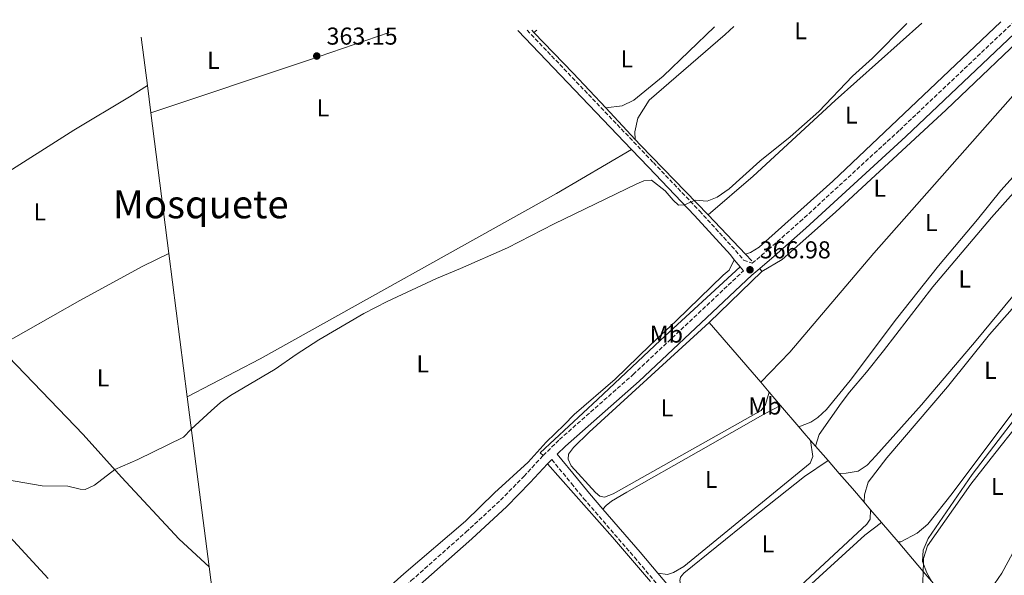
# Model space of a CAD drawing. Units: metres. Extents: x 621820 to 625299, y 4687854 to 4690227.
# Drawn here: x 624575 to 624979, y 4689996 to 4690224 of the extents above; entities that cross this region are included whole.
import ezdxf
from ezdxf.enums import TextEntityAlignment as Align

# ---------------------------------------------------------------- set-up
doc = ezdxf.new("R2010")
doc.units = ezdxf.units.M
doc.header["$MEASUREMENT"] = 0
doc.linetypes.add('DGN Style 3', pattern=[2.435890702152634, 1.739921930109024, -0.6959687720436097])
for name, color, linetype, lineweight in [('Acequia de obra', 4, 'Continuous', 0), ('Camino', 7, 'DGN Style 3', 0), ('Cota de punto acotado terreno', 7, 'Continuous', 0), ('Curva de nivel intermedia', 30, 'Continuous', 0), ('Etiqueta de uso rústico', 92, 'Continuous', 0), ('Línea de cambio de uso (parcela vista)', 92, 'Continuous', 0), ('Margen derecho', 7, 'Continuous', 0), ('Punto acotado terreno (símbolo)', 7, 'Continuous', 0), ('Texto de Área (paraje) menor', 7, 'Continuous', 0)]:
    doc.layers.add(name, color=color, linetype=linetype, lineweight=lineweight)
doc.styles.add('Style-Arial', font='arial.ttf')

# ---------------------------------------------------------------- blocks, each defined once
blk = doc.blocks.new('5PATER')
at = {"layer": 'Punto acotado terreno (símbolo)', "linetype": 'Continuous', "lineweight": 0}
h = blk.add_hatch(color=51, dxfattribs=at)
edge = h.paths.add_edge_path()
edge.add_ellipse((0, 0), major_axis=(-0.1095731443231308, -0.1110710700762829), ratio=0.9994222409660317, start_angle=0, end_angle=360)

msp = doc.modelspace()

# ---------------------------------------------------------------- linework, layer by layer
at = {"layer": 'Acequia de obra', "color": 4, "linetype": 'Continuous', "lineweight": 0, "extrusion": (-0.001461333165155057, 0.01138693725203449, 0.9999340989112226), "elevation": 52857.87360012888, "flags": 128}
msp.add_lwpolyline([(624625.1141710435, 4689918.863493814), (624627.6645044488, 4689898.992205494)], dxfattribs=at)
at = {"layer": 'Acequia de obra', "color": 4, "linetype": 'Continuous', "lineweight": 0, "extrusion": (-0.01074100902062483, 0.01122375098265626, 0.9998793217879338), "elevation": 46294.31476454267, "flags": 128}
msp.add_lwpolyline([(624753.4166676557, 4689995.338863865), (624754.3068311426, 4689994.408805283)], dxfattribs=at)
at = {"layer": 'Acequia de obra', "color": 4, "linetype": 'Continuous', "lineweight": 0, "extrusion": (0.3063306216847301, 0.3105597237509407, 0.8998412127714457), "elevation": 1648311.168595283, "flags": 128}
msp.add_lwpolyline([(2848862.765239734, -3399346.981174928), (2848839.540478654, -3399346.293444763), (2848820.00789163, -3399345.445244225)], dxfattribs=at)
at = {"layer": 'Acequia de obra', "color": 4, "linetype": 'Continuous', "lineweight": 0, "extrusion": (-0.001347960159587719, 0.01051221707511111, 0.9999438365706217), "elevation": 48826.083280664, "flags": 128}
msp.add_lwpolyline([(624627.7227574144, 4689942.691836466), (624629.1629178706, 4689931.46121592)], dxfattribs=at)
at = {"layer": 'Acequia de obra', "color": 4, "linetype": 'Continuous', "lineweight": 0, "extrusion": (-0.001423628833425987, 0.01108355565428221, 0.9999375620882552), "elevation": 51458.50010262707, "flags": 128}
msp.add_lwpolyline([(624629.1249386162, 4689903.321767361), (624636.535856522, 4689845.628223564)], dxfattribs=at)
at = {"layer": 'Acequia de obra', "color": 4, "linetype": 'Continuous', "lineweight": 0, "extrusion": (-0.01279191993987302, 0.01363976881628036, 0.9998251464585647), "elevation": 56344.43542020517, "flags": 128}
msp.add_lwpolyline([(624769.4450242361, 4689855.333285192), (624781.518258212, 4689842.462087837)], dxfattribs=at)
at = {"layer": 'Acequia de obra', "color": 4, "linetype": 'Continuous', "lineweight": 0, "extrusion": (0.09529431278590433, 0.119157226181074, 0.9882917329409848), "elevation": 618770.8467575682, "flags": 128}
msp.add_lwpolyline([(2441367.496219578, -4005620.594585491), (2441364.316594766, -4005620.135797885), (2441324.730482775, -4005615.023593137)], dxfattribs=at)
at = {"layer": 'Acequia de obra', "color": 4, "linetype": 'Continuous', "lineweight": 0, "extrusion": (-0.02677375731339258, 0.02808791424772384, 0.9992468338666559), "elevation": 115371.4838901863, "flags": 128}
msp.add_lwpolyline([(-3688357.701284701, -2961520.286234377), (-3688357.701284701, -2961498.123678117)], dxfattribs=at)
at = {"layer": 'Acequia de obra', "color": 4, "linetype": 'Continuous', "lineweight": 0, "extrusion": (-0.001417381115743277, 0.01104767747627997, 0.9999379680025922), "elevation": 51294.12956036872, "flags": 128}
msp.add_lwpolyline([(624636.5391237905, 4689847.428434255), (624644.0800517444, 4689788.654847453)], dxfattribs=at)
at = {"layer": 'Acequia de obra', "color": 4, "linetype": 'Continuous', "lineweight": 0, "extrusion": (-0.02531087124182464, 0.02666336055355776, 0.9993239840016706), "elevation": 109604.2917780183, "flags": 128}
msp.add_lwpolyline([(-3682223.750637611, -2969339.892625012), (-3682223.750637611, -2969336.084528374)], dxfattribs=at)
at = {"layer": 'Acequia de obra', "color": 4, "linetype": 'Continuous', "lineweight": 0, "extrusion": (-0.006204994184722598, -0.00601539714073398, 0.9999626558249097), "elevation": -31723.69728633472, "flags": 128}
msp.add_lwpolyline([(624870.1648784695, 4690014.504223567), (624848.5636809825, 4689993.563844699)], dxfattribs=at)
at = {"layer": 'Acequia de obra', "color": 4, "linetype": 'Continuous', "lineweight": 0, "elevation": 366.6300000000047, "flags": 128}
msp.add_lwpolyline([(624879.1600000003, 4690121.779999999), (624879.9199999999, 4690120.480000001)], dxfattribs=at)
at = {"layer": 'Acequia de obra', "color": 4, "linetype": 'Continuous', "lineweight": 0, "extrusion": (-0.01556654723831391, 0.01798458030759256, 0.9997170787168923), "elevation": 74988.85161832898, "flags": 128}
msp.add_lwpolyline([(-3541886.407367061, -3136383.123735017), (-3541886.407367061, -3136350.751428952)], dxfattribs=at)
at = {"layer": 'Acequia de obra', "color": 4, "linetype": 'Continuous', "lineweight": 0, "extrusion": (-0.006021764384176839, 0.007054066848723084, 0.9999569883222955), "elevation": 29688.35016050002, "flags": 128}
msp.add_lwpolyline([(624870.3806393737, 4689982.334275032), (624873.8808770077, 4689978.234173021)], dxfattribs=at)
at = {"layer": 'Acequia de obra', "color": 4, "linetype": 'Continuous', "lineweight": 0, "extrusion": (-0.005404977905791476, 0.006342458014660777, 0.9999652791173154), "elevation": 26736.27665513874, "flags": 128}
msp.add_lwpolyline([(624875.8566607295, 4689995.728934878), (624880.5269168171, 4689990.248824652)], dxfattribs=at)
at = {"layer": 'Acequia de obra', "color": 4, "linetype": 'Continuous', "lineweight": 0, "extrusion": (-0.001431235775263563, 0.01114159546033856, 0.9999369062169643), "elevation": 51725.95677787955, "flags": 128}
msp.add_lwpolyline([(624644.072782341, 4689783.91286211), (624653.0339039093, 4689714.158532493)], dxfattribs=at)
at = {"layer": 'Acequia de obra', "color": 4, "linetype": 'Continuous', "lineweight": 0, "extrusion": (-0.006236675912700819, 0.007301269785067316, 0.9999538966037813), "elevation": 30713.44464101894, "flags": 128}
msp.add_lwpolyline([(624877.8068592942, 4689966.252148574), (624885.2474006446, 4689957.541916406)], dxfattribs=at)
at = {"layer": 'Acequia de obra', "color": 4, "linetype": 'Continuous', "lineweight": 0, "extrusion": (-0.7283240797908664, -0.6191926991713362, 0.2935037241496313), "elevation": -3359067.251303485, "flags": 128}
msp.add_lwpolyline([(-3168498.009774349, 1031704.51019451), (-3168494.654954659, 1031704.541576644), (-3168490.594194169, 1031704.719408738)], dxfattribs=at)
at = {"layer": 'Acequia de obra', "color": 4, "linetype": 'Continuous', "lineweight": 0, "extrusion": (-0.02798080075350834, 0.03201783172317274, 0.9990955576124535), "elevation": 133047.2954256501, "flags": 128}
msp.add_lwpolyline([(-3556784.159316617, -3117477.334888105), (-3556784.159316617, -3117474.277601726)], dxfattribs=at)
at = {"layer": 'Acequia de obra', "color": 4, "linetype": 'Continuous', "lineweight": 0, "extrusion": (-0.02774549483257911, 0.03167072955727014, 0.99911318298069), "elevation": 131566.4189188971, "flags": 128}
msp.add_lwpolyline([(-3560577.779353631, -3113203.681881432), (-3560577.779353631, -3113195.844369073)], dxfattribs=at)
at = {"layer": 'Acequia de obra', "color": 4, "linetype": 'Continuous', "lineweight": 0, "extrusion": (-0.02807175053885518, 0.03214276198924516, 0.9990889948715215), "elevation": 133576.3828940508, "flags": 128}
msp.add_lwpolyline([(-3555780.400739684, -3118588.671572338), (-3555780.400739684, -3118581.641743036)], dxfattribs=at)
at = {"layer": 'Acequia de obra', "color": 4, "linetype": 'Continuous', "lineweight": 0, "extrusion": (0.3582739159364768, 0.3243727566975528, 0.8754553762882334), "elevation": 1745489.67756629, "flags": 128}
msp.add_lwpolyline([(3057432.724094822, -3161048.317738576), (3057392.516763112, -3161047.800460408), (3057368.628211997, -3161047.117653227)], dxfattribs=at)
at = {"layer": 'Acequia de obra', "color": 4, "linetype": 'Continuous', "lineweight": 0, "extrusion": (-0.6053530851024286, -0.4955405588093422, 0.62288618296756), "elevation": -2702166.732079823, "flags": 128}
msp.add_lwpolyline([(-3233311.188595911, 2151967.024447578), (-3233302.909293961, 2151967.471839142), (-3233295.496859897, 2151967.689143616)], dxfattribs=at)
at = {"layer": 'Acequia de obra', "color": 4, "linetype": 'Continuous', "lineweight": 0, "extrusion": (-0.01447216239809293, 0.01695783914945399, 0.9997514632181864), "elevation": 70857.47880759841, "flags": 128}
msp.add_lwpolyline([(-3519914.877924781, -3161020.123781616), (-3519914.877924781, -3161016.086777776)], dxfattribs=at)
at = {"layer": 'Acequia de obra', "color": 4, "linetype": 'Continuous', "lineweight": 0, "extrusion": (-0.01510031309849227, 0.01770731782663751, 0.9997291790478631), "elevation": 73979.99578140395, "flags": 128}
msp.add_lwpolyline([(-3518729.292652302, -3162264.276789954), (-3518729.292652302, -3162257.401464508)], dxfattribs=at)
at = {"layer": 'Acequia de obra', "color": 4, "linetype": 'Continuous', "lineweight": 0, "extrusion": (-0.01429805203640237, 0.01676905955087732, 0.9997571526874632), "elevation": 70080.91463945122, "flags": 128}
msp.add_lwpolyline([(-3518495.534515056, -3162606.296531892), (-3518495.534515056, -3162595.859607057)], dxfattribs=at)
at = {"layer": 'Acequia de obra', "color": 4, "linetype": 'Continuous', "lineweight": 0, "extrusion": (-0.01501663138378204, 0.01762569861376024, 0.9997318818214516), "elevation": 73649.48470693872, "flags": 128}
msp.add_lwpolyline([(-3517265.503845934, -3163882.719232905), (-3517265.503845934, -3163866.740118412)], dxfattribs=at)
at = {"layer": 'Acequia de obra', "color": 4, "linetype": 'Continuous', "lineweight": 0, "extrusion": (0.9906195856292646, 0.1275415322081793, 0.04905093403488135), "elevation": 1216981.300803917, "flags": 128}
msp.add_lwpolyline([(4571839.243931888, -59399.64013357255), (4571814.47283534, -59399.36980817604), (4571781.217866466, -59398.20841017625)], dxfattribs=at)
at = {"layer": 'Acequia de obra', "color": 4, "linetype": 'Continuous', "lineweight": 0, "extrusion": (-0.0144522131611981, 0.0169602432794039, 0.999751711017614), "elevation": 70881.2392776953, "flags": 128}
msp.add_lwpolyline([(-3517539.248260179, -3163625.626909318), (-3517539.248260178, -3163616.65131463)], dxfattribs=at)
at = {"layer": 'Acequia de obra', "color": 4, "linetype": 'Continuous', "lineweight": 0}
msp.add_polyline3d([(624790.2300000006, 4690044.99, 366.9600000000065), (624789.0599999997, 4690046.060000001, 366.9600000000065), (624812.4800000006, 4690067.99, 366.1900000000023), (624838.4100000003, 4690092.350000001, 366.1900000000023), (624871.0300000003, 4690122.380000001, 366.2400000000052)], dxfattribs=at)
at = {"layer": 'Camino', "color": 7, "linetype": 'DGN Style 3', "lineweight": 0}
for points in [[(624783.61, 4690219.489999999, 363.2799999999988), (624835.4400000017, 4690165.220000001, 364.4900000000054), (624854.3999999982, 4690145.320000002, 365.3500000000059), (624869.1700000004, 4690129.120000001, 365.6300000000048), (624872.4699999974, 4690125.180000001, 366.070000000007), (624875.999999999, 4690123.859999999, 366.5899999999966), (624882.6700000009, 4690129.500000001, 366.9600000000065), (624895.6099999981, 4690140.899999999, 366.4499999999972), (624936.5399999988, 4690178.539999999, 366.4499999999972), (624983.5100000012, 4690223.010000003, 366.4499999999972)], [(624790.2300000006, 4690044.989999999, 366.9600000000065), (624796.9099999992, 4690051.550000002, 366.9600000000065), (624827.149999999, 4690078.230000001, 366.6999999999972), (624872.3799999979, 4690120.710000004, 366.4499999999972)], [(624536.2899999993, 4689831.989999999, 368.7400000000052), (624537.9400000012, 4689830.7, 368.7700000000041), (624540.3700000008, 4689830.020000001, 368.8399999999965), (624543.1299999991, 4689830.030000002, 368.9400000000024), (624545.8700000016, 4689830.530000002, 369.0099999999949), (624548.9299999994, 4689832.080000004, 369.1000000000059), (624551.2800000008, 4689834.000000001, 369.1000000000059), (624572.6700000014, 4689852.45, 369.2299999999959), (624580.3400000003, 4689859.140000001, 369.070000000007), (624595.6799999982, 4689872.520000001, 368.7400000000052), (624603.0900000001, 4689878.780000002, 368.6900000000026), (624634.8500000021, 4689905.609999999, 368.4900000000052), (624654.9799999997, 4689923.620000001, 368.2299999999959), (624673.5499999997, 4689937.420000004, 368.2299999999959), (624681.109999999, 4689943.720000001, 368.2299999999959), (624705.230000001, 4689965.270000001, 367.7599999999947), (624736.1000000011, 4689993.690000001, 367.2100000000065), (624758.52, 4690013.570000002, 366.9299999999931), (624772.7699999993, 4690026.75, 367.2100000000065), (624782.3200000003, 4690036.440000001, 366.9600000000065), (624790.2300000006, 4690044.989999999, 366.9600000000065)], [(624793.7199999974, 4690043.330000003, 366.9600000000065), (624801.879999998, 4690033.530000002, 366.6999999999972), (624806.8200000002, 4690027.410000001, 366.9600000000065), (624827.6599999988, 4690003.289999999, 367.2100000000065), (624847.2800000013, 4689980.13, 367.979999999996), (624867.9099999998, 4689957.020000001, 369), (624914.6000000006, 4689902.750000001, 371.2899999999936), (624923.7100000011, 4689891.830000003, 371.550000000003), (624930.6799999982, 4689884.080000003, 372.1600000000036), (624932.4899999986, 4689882.080000003, 372.320000000007), (624948.2100000009, 4689864.140000001, 372.8300000000019), (624956.2699999987, 4689855.059999999, 373.5800000000019), (624965.8099999984, 4689843.510000002, 374.320000000007), (624977.2100000002, 4689830.440000003, 375.1000000000059), (624978.2600000007, 4689828.030000002, 375.270000000004), (624978.6499999973, 4689825.49, 375.4199999999984), (624973.8700000008, 4689821.350000002, 375.3300000000019), (624958.03, 4689806.850000002, 375.1699999999984), (624912.3899999999, 4689766.289999999, 374.9600000000065), (624889.8500000003, 4689745.760000004, 374.7700000000042)]]:
    msp.add_polyline3d(points, dxfattribs=at)
at = {"layer": 'Curva de nivel intermedia', "color": 30, "linetype": 'Continuous', "lineweight": 0, "flags": 128}
for points, elevation in [([(624569.5900000014, 4690035.220000002), (624584.6200000007, 4690032.600000001), (624595.1300000006, 4690032.49), (624600.2100000011, 4690031.17), (624602.2499999995, 4690030.999999999), (624606.1299999999, 4690032.789999999), (624614.4400000003, 4690039.31), (624623.940000002, 4690043.409999998), (624642.5800000012, 4690052.470000001), (624645.7400000017, 4690055.84), (624653.9500000017, 4690063.36), (624657.860000001, 4690066.710000001), (624661.9199999999, 4690069.619999998), (624680.2300000006, 4690080.449999998), (624688.8000000003, 4690086.439999999), (624698.1400000011, 4690092.42), (624716.5900000003, 4690103.230000001), (624726.1700000003, 4690108.140000001), (624746.4299999999, 4690117.599999999), (624756.3400000008, 4690121.66), (624775.6100000002, 4690130.220000001), (624794.7000000009, 4690140.09), (624828.6100000008, 4690156.42), (624831.5200000011, 4690157.640000001), (624834.6600000014, 4690158.009999999), (624840.3400000011, 4690153.619999999), (624843.5599999997, 4690149.709999999), (624845.8300000007, 4690147.67), (624848.1799999998, 4690147.890000001), (624852.5899999999, 4690149.77), (624857.5800000011, 4690149.390000001), (624861.6900000017, 4690151.02), (624866.5100000006, 4690154.359999998), (624879.2000000019, 4690165.699999998), (624891.5700000015, 4690175.73), (624903.3900000011, 4690186.109999999), (624917.1500000008, 4690200.630000002), (624925.4299999999, 4690207.960000001), (624939.5400000006, 4690222.239999999)], 365.0000000000001), ([(624950.2600000006, 4689992.399999999), (624947.640000001, 4689996.83), (624945.9100000008, 4690001.57), (624946.1700000003, 4690006.140000001), (624948.1900000008, 4690010.9), (624966.230000001, 4690037.26), (624994.2700000014, 4690073.81)], 370.0000000000001)]:
    msp.add_lwpolyline(points, dxfattribs=dict(at, elevation=elevation))
at = {"layer": 'Línea de cambio de uso (parcela vista)', "color": 92, "linetype": 'Continuous', "lineweight": 0, "extrusion": (0.1838027125608162, -0.5268738822558353, 0.8298315943924709), "elevation": -2356025.824017886, "flags": 128}
msp.add_lwpolyline([(2134762.653857723, 3504335.066170062), (2134727.119217086, 3504335.352901265), (2134659.446428657, 3504336.463984677)], dxfattribs=at)
at = {"layer": 'Línea de cambio de uso (parcela vista)', "color": 92, "linetype": 'Continuous', "lineweight": 0, "extrusion": (-0.01009672495357333, -0.00823010354401565, 0.9999151571712807), "elevation": -44545.96240777839, "flags": 128}
msp.add_lwpolyline([(624759.4593719251, 4690011.782852959), (624758.2692306467, 4690010.812820106)], dxfattribs=at)
at = {"layer": 'Línea de cambio de uso (parcela vista)', "color": 92, "linetype": 'Continuous', "lineweight": 0}
for points in [[(624860.5300000003, 4690220.84, 363.4799999999959), (624839.4800000006, 4690200.630000001, 363.6499999999942), (624827.3700000001, 4690190.720000001, 363.6499999999942), (624822.6600000003, 4690188.4, 363.6499999999942), (624815.9199999999, 4690187.58, 364.0200000000041)], [(624827.9900000002, 4690174.710000001, 364.3500000000058), (624827.9000000004, 4690177.810000001, 364.3500000000058), (624829.0700000003, 4690183.439999999, 364.3500000000058), (624833.6900000004, 4690190.789999999, 364.3500000000058), (624864.9699999997, 4690217.77, 364.6100000000006), (624868.4299999997, 4690220.980000001, 364.6600000000035)], [(624857.9500000002, 4690143.699999999, 365.1999999999971), (624876.4100000003, 4690159.609999999, 365.1999999999971), (624910.1100000005, 4690190.67, 365.1999999999971), (624945.6299999999, 4690222.34, 365.320000000007)], [(624978.1200000001, 4690222.92, 365.8899999999995), (624909.0999999996, 4690157.59, 365.8899999999995), (624878.8099999997, 4690130.449999999, 365.8899999999995), (624875.3799999999, 4690128.25, 365.8899999999995), (624873.2300000006, 4690127.67, 366.0599999999977)], [(624879.5, 4690075.07, 367.1399999999995), (624891.4900000002, 4690087.390000001, 367.3899999999995), (624925.9100000003, 4690127.970000001, 367.3899999999995), (624988.1299999999, 4690198.41, 367.3899999999995), (625011.5099999999, 4690223.5, 367.2100000000065)], [(624879.9199999999, 4690120.480000001, 366.6300000000047), (624888.3099999997, 4690125.390000001, 366.8800000000047), (624910.25, 4690144.779999999, 366.6300000000047), (624955.6799999997, 4690186.810000001, 366.1199999999953), (624993.7800000003, 4690223.189999999, 366.1199999999953)], [(625027.8600000005, 4690223.789999999, 367.1399999999995), (625030.0700000003, 4690217.600000001, 367.1399999999995), (625029.4100000003, 4690214.680000001, 367.3899999999995), (625025.6299999999, 4690209.83, 367.1399999999995), (625002.1200000001, 4690181.84, 367.1399999999995), (624995.3700000001, 4690172.99, 367.1399999999995), (624978.04, 4690153.66, 367.1399999999995), (624968.54, 4690141.83, 366.8800000000047), (624952.5300000003, 4690122.83, 366.8800000000047), (624935.2000000002, 4690101.09, 366.8800000000047), (624916.2300000006, 4690075.83, 367.1399999999995), (624906.5700000003, 4690063.949999999, 367.1399999999995), (624902.9800000006, 4690060.560000001, 367.1399999999995), (624900.0700000003, 4690058.699999999, 367.1399999999995), (624895.1100000005, 4690056.779999999, 367.3600000000006)], [(624627.7999999998, 4690196.82, 363.7100000000065), (624620.4699999997, 4690192.109999999, 363.6499999999942), (624597.6600000003, 4690178.52, 363.6499999999942), (624566.3499999996, 4690158.58, 363.6499999999942), (624524.3499999996, 4690132.83, 363.6499999999942)], [(624644.1900000004, 4690069.130000001, 365.1399999999995), (624674.1399999997, 4690084.680000001, 365.1399999999995), (624795.6600000003, 4690152.49, 364.6300000000047), (624826.4600000001, 4690170.560000001, 364.3300000000018)], [(624935.8600000005, 4690009.57, 369.320000000007), (624937.0800000001, 4690009.630000001, 369.320000000007), (624943.7199999997, 4690013.17, 369.320000000007), (624948.0999999996, 4690016.810000001, 369.320000000007), (624958.04, 4690029.41, 369.320000000007), (624992.4199999999, 4690075.189999999, 369.070000000007), (625006.1299999999, 4690095.199999999, 369.320000000007), (625023.75, 4690116.42, 369.070000000007), (625048.8200000003, 4690145.24, 369.070000000007), (625050.0499999998, 4690148.52, 369.070000000007), (625049.6500000004, 4690153.480000001, 369.070000000007), (625048.4299999997, 4690158.779999999, 369.070000000007), (625046.6500000004, 4690164.539999999, 369.070000000007), (625044.4400000004, 4690169.15, 369.070000000007), (625041.3099999997, 4690171.67, 369.070000000007), (625039.25, 4690171.199999999, 369.070000000007), (625009.4699999997, 4690135.5, 369.070000000007), (624973.4600000001, 4690094.680000001, 368.8099999999977), (624956.2300000006, 4690073.16, 368.8099999999977), (624931.29, 4690044.02, 368.8099999999977), (624923.6200000001, 4690034.060000001, 369.070000000007), (624922.0499999998, 4690028.939999999, 369.070000000007), (624922.0099999999, 4690025.810000001, 368.8399999999965)], [(624984.3899999997, 4690153.980000001, 367.8099999999977), (624974.2199999997, 4690142.609999999, 367.8099999999977), (624950.2000000002, 4690114.16, 367.8099999999977), (624929.9299999997, 4690087.99, 367.8099999999977), (624922.9699999997, 4690079.180000001, 367.8099999999977), (624915.9199999999, 4690070.960000001, 367.8099999999977), (624912.5499999998, 4690066.460000001, 367.8099999999977), (624903.4699999997, 4690053.640000001, 368.0599999999977), (624901.9699999997, 4690048.869999999, 367.6900000000023)], [(624566.6600000003, 4690089.680000001, 364.6499999999942), (624600.0999999996, 4690108.630000001, 364.9100000000035), (624625.9500000002, 4690122.65, 364.9100000000035), (624636.6500000004, 4690127.9, 364.4799999999959)], [(624911.75, 4690037.689999999, 368.320000000007), (624914.5899999999, 4690037.720000001, 368.320000000007), (624919.5300000003, 4690038.609999999, 368.320000000007), (624923.2100000001, 4690041.09, 368.320000000007), (624926.7300000006, 4690044.850000001, 368.320000000007), (624945.4299999997, 4690065.859999999, 368.320000000007), (624967.9400000004, 4690092.140000001, 368.320000000007), (624998, 4690128.550000001, 368.320000000007)], [(624660.4900000002, 4689941.82, 367.3600000000006), (624661.8600000005, 4689940.07, 367.1000000000058), (624664.5599999997, 4689938.59, 366.8500000000058), (624669.1600000003, 4689938.76, 366.8500000000058), (624674.3499999996, 4689942.07, 367.1000000000058), (624690.0800000001, 4689955.800000001, 366.8500000000058), (624702.1399999997, 4689967.970000001, 366.8500000000058), (624716.1200000001, 4689981.289999999, 366.8500000000058), (624733.0099999999, 4689996.529999999, 366.5899999999965), (624758.3799999999, 4690018.08, 366.5899999999965), (624770.2599999999, 4690029.640000001, 366.5899999999965), (624784.1100000005, 4690042.26, 366.5899999999965), (624791.4299999997, 4690050.5, 366.5899999999965), (624798.9100000003, 4690057.560000001, 366.5899999999965), (624802.9299999997, 4690061.880000001, 366.5899999999965), (624819.75, 4690076.369999999, 366.0800000000018), (624833.9800000006, 4690090.08, 365.570000000007), (624844.8499999996, 4690100.210000001, 365.570000000007), (624864.1399999997, 4690119.039999999, 365.570000000007), (624866.5099999999, 4690120.980000001, 365.570000000007), (624868.6299999999, 4690125.33, 365.8699999999953)], [(624858.3200000003, 4690099.539999999, 366.3699999999953), (624809.1600000003, 4690054.65, 366.3699999999953), (624802.6200000001, 4690048.230000001, 366.3699999999953), (624800.6600000003, 4690045.560000001, 366.3699999999953), (624800.4299999997, 4690043.51, 366.3699999999953), (624801.7400000002, 4690040.84, 366.3699999999953), (624811.6600000003, 4690029.800000001, 366.3699999999953), (624813.5, 4690028.390000001, 366.3699999999953), (624815.3399999999, 4690027.939999999, 366.3699999999953), (624818.9199999999, 4690029.300000001, 366.3699999999953), (624879.7400000002, 4690063.5, 366.3699999999953), (624881.4500000002, 4690065.939999999, 366.3699999999953), (624883, 4690070.970000001, 367.1900000000023)], [(624566.6600000003, 4690089.680000001, 364.6499999999942), (624567.3300000001, 4690088.99, 364.6699999999983), (624601.4800000006, 4690053.680000001, 365.179999999993), (624617.2400000002, 4690036.060000001, 364.9199999999983), (624640.8200000003, 4690010.680000001, 364.9199999999983), (624653.1500000004, 4689999.380000001, 365.929999999993)], [(624501.4500000002, 4690083.289999999, 363.8600000000006), (624510.8700000001, 4690074.84, 363.8600000000006), (624532.1100000005, 4690053.180000001, 364.8800000000047), (624557.0199999996, 4690027.119999999, 364.8800000000047), (624587.1200000001, 4689994.529999999, 365.4400000000023)], [(624887.6699999999, 4690065.49, 367.25), (624881.29, 4690062.180000001, 367.25), (624853.9100000003, 4690046.65, 367), (624824.5499999998, 4690030, 367.25), (624818.25, 4690026.26, 367.25), (624816.0300000003, 4690024.550000001, 367.25), (624814.7199999997, 4690022.99, 367.0200000000041)], [(624984.5199999996, 4690057.09, 369.8000000000029), (624975.5300000003, 4690045.880000001, 370.3099999999977), (624965.6900000004, 4690033.289999999, 370.3099999999977), (624948.0099999999, 4690007.939999999, 370.3099999999977), (624946.3799999999, 4690002.710000001, 370.3099999999977), (624946.2599999999, 4690000.83, 370.3099999999977), (624946.2199999997, 4689997.41, 369.6900000000023)], [(624837.2599999999, 4689996.74, 367.4900000000052), (624841.25, 4689996.230000001, 367.2400000000052), (624843.7800000003, 4689997, 367.2400000000052), (624847.9500000002, 4689999.51, 367.2400000000052), (624899.8600000005, 4690041.850000001, 366.9799999999959), (624900.9000000004, 4690044.630000001, 366.9799999999959), (624899.9600000001, 4690051.17, 367.5599999999977)], [(624907.1299999999, 4690042.980000001, 368.0200000000041), (624897.4800000006, 4690036.4, 368.0200000000041), (624875.0300000003, 4690018.59, 367.7700000000041), (624847.9600000001, 4689996.74, 368.0200000000041), (624846.54, 4689995.119999999, 368.0200000000041), (624846.3399999999, 4689993.77, 368.0200000000041), (624846.9900000002, 4689990.16, 368.0200000000041), (624856.5099999999, 4689977.439999999, 368.2799999999988), (624864.2300000006, 4689969.720000001, 368.2799999999988), (624867.8399999999, 4689968.130000001, 368.2799999999988), (624870.2400000002, 4689968.350000001, 368.2799999999988), (624892.2100000001, 4689988.180000001, 368.2799999999988), (624923.0800000001, 4690016.850000001, 368.2799999999988), (624924.4800000006, 4690018.960000001, 368.2799999999988), (624924.6299999999, 4690022.74, 368.929999999993)], [(624929.0899999999, 4690017.51, 369.0899999999965), (624922.2699999996, 4690012.300000001, 369.0899999999965), (624872.2800000003, 4689966.84, 369.0899999999965), (624870.7199999997, 4689964.83, 369.0899999999965), (624870.7800000003, 4689963.5, 369.0899999999965), (624872.25, 4689960.939999999, 369.0899999999965), (624885.7000000002, 4689944.34, 369.0899999999965), (624888.3200000003, 4689942.27, 369.0899999999965), (624890.5599999997, 4689941.359999999, 369.0899999999965), (624896.4199999999, 4689945.449999999, 369.0899999999965), (624912.4600000001, 4689959.52, 369.0899999999965), (624934.3600000005, 4689979.66, 369.3399999999965), (624944.4900000002, 4689988.41, 369.3399999999965), (624946.0999999996, 4689992.720000001, 369.3399999999965), (624946.2199999997, 4689997.41, 369.6900000000023)], [(624957.1799999997, 4689984.539999999, 370.2700000000041), (624960.9400000004, 4689983.380000001, 369.7599999999948), (624964.3799999999, 4689983.119999999, 369.7599999999948), (624968.6399999997, 4689984.83, 369.7599999999948), (624972.4299999997, 4689988.279999999, 369.7599999999948), (624975.5, 4689992.34, 369.7599999999948), (624978.4000000004, 4689996.720000001, 369.7599999999948), (624987.2599999999, 4690012.850000001, 370.0099999999948)]]:
    msp.add_polyline3d(points, dxfattribs=at)
at = {"layer": 'Margen derecho', "color": 7, "linetype": 'Continuous', "lineweight": 0, "extrusion": (-0.01114115086277835, 0.01166395181410926, 0.999869905030415), "elevation": 48108.92016037784, "flags": 128}
msp.add_lwpolyline([(624745.0552357755, 4689977.321207466), (624791.7344835125, 4689928.457883475)], dxfattribs=at)
at = {"layer": 'Margen derecho', "color": 7, "linetype": 'Continuous', "lineweight": 0, "extrusion": (-0.06111161703361993, 0.07511636266063794, 0.9953004080799785), "elevation": 314482.5733595459, "flags": 128}
msp.add_lwpolyline([(-3444597.209117011, -3228558.088020569), (-3444597.209117012, -3228554.267104445)], dxfattribs=at)
at = {"layer": 'Margen derecho', "color": 7, "linetype": 'Continuous', "lineweight": 0, "extrusion": (-0.06118620266947654, 0.07568959884780747, 0.9952523967462464), "elevation": 317124.4972432439, "flags": 128}
msp.add_lwpolyline([(-3434451.553255538, -3239087.287991899), (-3434451.553255538, -3239085.130331132)], dxfattribs=at)
at = {"layer": 'Margen derecho', "color": 7, "linetype": 'Continuous', "lineweight": 0, "extrusion": (0.6472882411146096, 0.5649665944363886, 0.5116939320391676), "elevation": 3054329.339526922, "flags": 128}
msp.add_lwpolyline([(3122553.320589212, -1818637.4739192), (3122529.938814361, -1818637.252774974), (3122518.722384833, -1818636.926878219)], dxfattribs=at)
at = {"layer": 'Margen derecho', "color": 7, "linetype": 'Continuous', "lineweight": 0}
for points in [[(624879.1599999995, 4690121.780000002, 366.6300000000047), (624885.0399999979, 4690126.75, 366.9600000000065), (624898.0399999978, 4690138.210000002, 366.4499999999972), (624939.0100000009, 4690175.890000001, 366.4499999999972), (624988.8900000012, 4690223.100000001, 366.4499999999972)], [(624826.4600000007, 4690170.56, 364.3300000000017), (624833.4099999998, 4690163.29, 364.4900000000054), (624852.3500000007, 4690143.410000001, 365.3500000000059), (624867.0399999982, 4690127.290000001, 365.6300000000048), (624868.6299999995, 4690125.330000003, 365.8699999999953)], [(624814.7199999992, 4690022.989999998, 367.0200000000041), (624809.1900000017, 4690029.390000002, 366.9600000000065), (624804.2699999998, 4690035.489999999, 366.6999999999972), (624795.9300000003, 4690045.500000001, 366.9600000000065), (624799.3900000004, 4690048.890000002, 366.9600000000065), (624829.600000001, 4690075.539999999, 366.6999999999972), (624875.8799999983, 4690119.010000002, 366.4499999999972), (624879.1599999995, 4690121.780000002, 366.6300000000047)], [(624705.4300000002, 4689954.730000001, 367.5599999999977), (624704.8600000001, 4689957.54, 367.5599999999977), (624704.850000001, 4689960.059999999, 367.8099999999977), (624707.6700000019, 4689962.590000002, 367.7599999999947), (624738.5399999976, 4689991, 367.2100000000065), (624760.9600000009, 4690010.890000002, 366.9299999999931), (624775.2899999984, 4690024.140000002, 367.2100000000065), (624784.9499999988, 4690033.930000001, 366.9600000000065), (624792.05, 4690041.609999999, 366.9600000000065), (624792.839999999, 4690042.460000001, 366.9600000000065), (624793.7199999974, 4690043.330000003, 366.9600000000065)], [(624984.3099999991, 4689830.13, 375.5000000000002), (624981.1599999998, 4689832.149999999, 375.1600000000035), (624977.4899999973, 4689835.520000001, 374.9199999999982), (624968.2699999994, 4689845.800000001, 374.4999999999999), (624950.530000001, 4689866.170000004, 372.8300000000019), (624934.7999999998, 4689884.13, 372.320000000007), (624934.7799999998, 4689884.149999999, 372.3099999999976), (624926.0399999979, 4689893.850000002, 371.550000000003), (624916.9600000009, 4689904.739999998, 371.2899999999936), (624870.23, 4689959.050000001, 369), (624849.6099999981, 4689982.149999999, 367.979999999996), (624837.2600000009, 4689996.739999998, 367.4900000000054)]]:
    msp.add_polyline3d(points, dxfattribs=at)

# ---------------------------------------------------------------- block references
at = {"layer": 'Punto acotado terreno (símbolo)', "color": 7, "linetype": 'Continuous', "lineweight": 0, "xscale": 10, "yscale": 10, "zscale": 10}
for p in [(624697.3099999975, 4690208.88, 363.1499999999946), (624875.1000000003, 4690121.2, 366.9799999999964)]:
    msp.add_blockref('5PATER', p, dxfattribs=at)

# ---------------------------------------------------------------- texts
at = {"layer": 'Cota de punto acotado terreno', "color": 7, "linetype": 'Continuous', "lineweight": 0, "style": 'Style-Arial'}
for s, p in [('363.15', (624701.329999999, 4690213.559999999, 363.1499999999942)), ('366.98', (624879.1099999986, 4690125.88, 366.9799999999959))]:
    msp.add_text(s, height=7.000000000000002, dxfattribs=at).set_placement(p)
at = {"layer": 'Etiqueta de uso rústico', "color": 92, "linetype": 'Continuous', "lineweight": 0, "style": 'Style-Arial'}
for s, p in [('L', (624895.891420379, 4690219.250009999, 364.9199999999983)), ('L', (624654.8614203782, 4690207.110009997, 363.1199999999953)), ('L', (624824.5514203788, 4690207.730009998, 363.2100000000065)), ('L', (624699.8614203791, 4690187.600010002, 363.5599999999977)), ('L', (624916.6714203794, 4690184.67001, 365.4400000000023)), ('L', (624928.3314203804, 4690154.640009998, 366.679999999993)), ('L', (624583.661420379, 4690144.92001, 364.0599999999977)), ('L', (624949.4814203797, 4690140.560009997, 367.2100000000065)), ('L', (624963.2514203786, 4690117.430009997, 367.9400000000023)), ('Mb', (624840.800246243, 4690094.820009999, 365.6199999999953)), ('L', (624740.8214203789, 4690082.57001, 365.5099999999948)), ('L', (624973.7614203806, 4690079.950009998, 368.8899999999995)), ('L', (624609.611420377, 4690076.83001, 365.070000000007)), ('L', (624841.0114203808, 4690064.54001, 366.3699999999953)), ('Mb', (624881.2502462432, 4690065.310009997, 366.4799999999959)), ('L', (624859.1814203784, 4690035.200009997, 367.0500000000029)), ('L', (624976.5614203813, 4690032.340009999, 370.2200000000012)), ('L', (624882.4514203789, 4690008.730009998, 367.9400000000023))]:
    msp.add_text(s, height=7.000000000000002, dxfattribs=at).set_placement(p, align=Align.MIDDLE_CENTER)
at = {"layer": 'Texto de Área (paraje) menor', "color": 7, "linetype": 'Continuous', "lineweight": 0, "style": 'Style-Arial'}
msp.add_text('Mosquete', height=11.5, dxfattribs=at).set_placement((624649.6943868398, 4690148.070009999, 364.2400000000052), align=Align.MIDDLE_CENTER)

doc.saveas('drawing.dxf')
